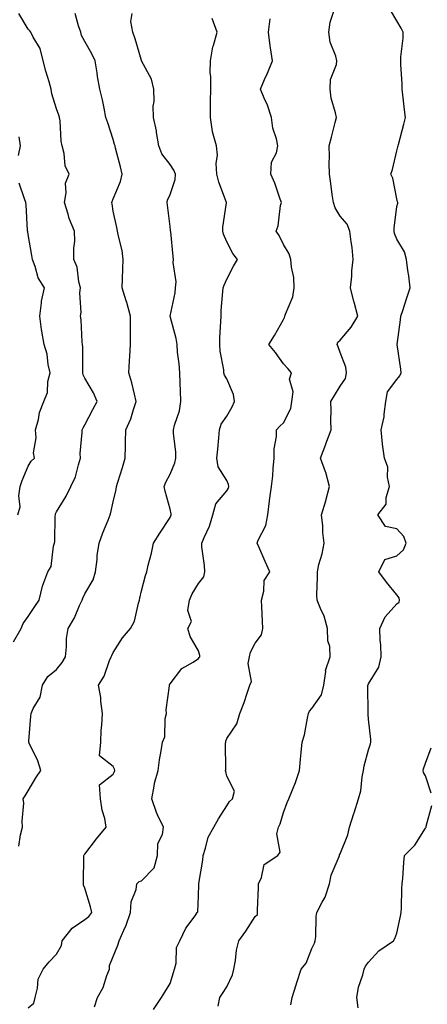
# Model space of a CAD drawing. Units: inches. Extents: x 1039763 to 1042403, y 7213418 to 7216058.
# Drawn here: x 1041185 to 1041329, y 7214810 to 7215156 of the extents above; entities that cross this region are included whole.
import ezdxf

# ---------------------------------------------------------------- set-up
doc = ezdxf.new("R2010")
doc.units = ezdxf.units.IN
doc.header["$MEASUREMENT"] = 0
doc.layers.add('Contour_10397213', color=7, linetype='Continuous', true_color=0xa78827)

msp = doc.modelspace()

# ---------------------------------------------------------------- linework, layer by layer
at = {"layer": 'Contour_10397213'}
for points in [[(1041182.82, 7214937.15, 2992), (1041185.57, 7214941.92, 2992), (1041186.29, 7214943.68, 2992), (1041188.05, 7214946.12, 2992), (1041190.35, 7214949.62, 2992), (1041191.9, 7214951.92, 2992), (1041193.11, 7214956.86, 2992), (1041193.25, 7214957.12, 2992), (1041195.02, 7214961.92, 2992), (1041196.19, 7214963.78, 2992), (1041197, 7214970.87, 2992), (1041197.35, 7214971.92, 2992), (1041197.42, 7214972.55, 2992), (1041197.6, 7214981.47, 2992), (1041197.64, 7214981.92, 2992), (1041197.7, 7214982.27, 2992), (1041198.05, 7214982.99, 2992), (1041201.47, 7214988.5, 2992), (1041203.07, 7214991.92, 2992), (1041204.69, 7214995.28, 2992), (1041205.73, 7214999.6, 2992), (1041206.53, 7215001.92, 2992), (1041206.41, 7215003.56, 2992), (1041207.13, 7215011, 2992), (1041207.05, 7215011.92, 2992), (1041207.39, 7215012.58, 2992), (1041208.05, 7215013.68, 2992), (1041210.88, 7215019.09, 2992), (1041212.35, 7215021.92, 2992), (1041211.04, 7215024.91, 2992), (1041208.05, 7215030.03, 2992), (1041207.41, 7215031.28, 2992), (1041207.29, 7215031.92, 2992), (1041207.27, 7215032.7, 2992), (1041207.29, 7215041.16, 2992), (1041207.25, 7215041.92, 2992), (1041207.13, 7215042.84, 2992), (1041206.72, 7215050.59, 2992), (1041206.49, 7215051.92, 2992), (1041206.7, 7215053.27, 2992), (1041206.31, 7215060.18, 2992), (1041206.49, 7215061.92, 2992), (1041205.92, 7215064.05, 2992), (1041205.3, 7215069.17, 2992), (1041204.16, 7215071.92, 2992), (1041204.12, 7215075.85, 2992), (1041204.48, 7215078.35, 2992), (1041204.42, 7215081.92, 2992), (1041202.5, 7215086.37, 2992), (1041202.15, 7215087.82, 2992), (1041200.8, 7215091.92, 2992), (1041201.47, 7215095.34, 2992), (1041201.23, 7215098.74, 2992), (1041202.46, 7215101.92, 2992), (1041201.06, 7215104.93, 2992), (1041200.78, 7215109.19, 2992), (1041200.06, 7215111.92, 2992), (1041199.69, 7215113.56, 2992), (1041199.28, 7215120.69, 2992), (1041199.07, 7215121.92, 2992), (1041198.85, 7215122.72, 2992), (1041198.05, 7215124.97, 2992), (1041196.35, 7215130.22, 2992), (1041196.21, 7215131.92, 2992), (1041195.47, 7215134.5, 2992), (1041194.32, 7215138.19, 2992), (1041193.3, 7215141.92, 2992), (1041192.31, 7215146.18, 2992), (1041189.81, 7215150.16, 2992), (1041189.01, 7215151.92, 2992), (1041188.6, 7215152.47, 2992), (1041188.05, 7215153.03, 2992), (1041184.71, 7215158.58, 2992)], [(1041184.73, 7214865.24, 2991), (1041185.37, 7214869.24, 2991), (1041186.1, 7214871.92, 2991), (1041185.92, 7214874.05, 2991), (1041186.51, 7214880.38, 2991), (1041186.31, 7214881.92, 2991), (1041187.03, 7214882.94, 2991), (1041188.05, 7214884.77, 2991), (1041190.69, 7214889.28, 2991), (1041192.52, 7214891.92, 2991), (1041191.41, 7214895.28, 2991), (1041188.42, 7214901.55, 2991), (1041188.26, 7214901.92, 2991), (1041188.3, 7214902.17, 2991), (1041188.97, 7214911, 2991), (1041189.1, 7214911.92, 2991), (1041189.81, 7214913.68, 2991), (1041192.23, 7214917.74, 2991), (1041193.07, 7214921.92, 2991), (1041195, 7214924.97, 2991), (1041198.05, 7214927.45, 2991), (1041200.04, 7214929.93, 2991), (1041201.21, 7214931.92, 2991), (1041201.6, 7214935.47, 2991), (1041201.59, 7214938.38, 2991), (1041202.09, 7214941.92, 2991), (1041204.32, 7214945.65, 2991), (1041206.12, 7214949.99, 2991), (1041207.03, 7214951.92, 2991), (1041207.33, 7214952.64, 2991), (1041208.05, 7214954.11, 2991), (1041210.92, 7214959.05, 2991), (1041211.8, 7214961.92, 2991), (1041212.33, 7214966.2, 2991), (1041212.37, 7214967.6, 2991), (1041213.03, 7214971.92, 2991), (1041214.32, 7214975.65, 2991), (1041216.21, 7214980.08, 2991), (1041216.92, 7214981.92, 2991), (1041217.23, 7214982.74, 2991), (1041218.05, 7214986.53, 2991), (1041219.1, 7214990.87, 2991), (1041219.14, 7214991.92, 2991), (1041219.63, 7214993.5, 2991), (1041221.35, 7214998.62, 2991), (1041222.27, 7215001.92, 2991), (1041222.39, 7215006.26, 2991), (1041222.35, 7215007.62, 2991), (1041222.46, 7215011.92, 2991), (1041224.2, 7215015.77, 2991), (1041225.12, 7215018.99, 2991), (1041226.17, 7215021.92, 2991), (1041225.51, 7215024.46, 2991), (1041224.55, 7215028.42, 2991), (1041223.56, 7215031.92, 2991), (1041223.79, 7215036.18, 2991), (1041223.91, 7215037.78, 2991), (1041224.14, 7215041.92, 2991), (1041224.14, 7215045.83, 2991), (1041224.16, 7215048.03, 2991), (1041224.16, 7215051.92, 2991), (1041222.85, 7215056.72, 2991), (1041222.6, 7215057.37, 2991), (1041221.16, 7215061.92, 2991), (1041221.25, 7215065.12, 2991), (1041221.43, 7215068.54, 2991), (1041221.53, 7215071.92, 2991), (1041221.19, 7215075.06, 2991), (1041219.83, 7215080.14, 2991), (1041219.57, 7215081.92, 2991), (1041219.28, 7215083.15, 2991), (1041218.05, 7215088.85, 2991), (1041217.64, 7215091.51, 2991), (1041217.52, 7215091.92, 2991), (1041217.68, 7215092.29, 2991), (1041218.05, 7215093.21, 2991), (1041220.61, 7215099.36, 2991), (1041221.14, 7215101.92, 2991), (1041220.63, 7215104.5, 2991), (1041218.85, 7215111.12, 2991), (1041218.67, 7215111.92, 2991), (1041218.52, 7215112.39, 2991), (1041218.05, 7215114.21, 2991), (1041216.17, 7215120.05, 2991), (1041215.47, 7215121.92, 2991), (1041214.79, 7215125.18, 2991), (1041214.26, 7215128.13, 2991), (1041213.36, 7215131.92, 2991), (1041212.46, 7215136.33, 2991), (1041212.35, 7215137.62, 2991), (1041211.62, 7215141.92, 2991), (1041210.47, 7215144.34, 2991), (1041208.05, 7215148.68, 2991), (1041206.86, 7215150.73, 2991), (1041206.6, 7215151.92, 2991), (1041205.8, 7215154.17, 2991), (1041204.61, 7215158.48, 2991)], [(1041188.05, 7214808.33, 2990), (1041190.08, 7214809.89, 2990), (1041190.49, 7214811.92, 2990), (1041191.39, 7214815.26, 2990), (1041191.53, 7214818.44, 2990), (1041193.32, 7214821.92, 2990), (1041195.49, 7214824.48, 2990), (1041198.05, 7214827.19, 2990), (1041199.77, 7214830.2, 2990), (1041200, 7214831.92, 2990), (1041203.58, 7214836.39, 2990), (1041208.05, 7214839.42, 2990), (1041209.46, 7214840.51, 2990), (1041210.43, 7214841.92, 2990), (1041210.04, 7214843.91, 2990), (1041208.05, 7214850.49, 2990), (1041207.58, 7214851.45, 2990), (1041207.52, 7214851.92, 2990), (1041207.5, 7214852.47, 2990), (1041207.66, 7214861.53, 2990), (1041207.62, 7214861.92, 2990), (1041207.76, 7214862.21, 2990), (1041208.05, 7214862.47, 2990), (1041212.15, 7214867.82, 2990), (1041215.59, 7214871.92, 2990), (1041215.04, 7214874.93, 2990), (1041214.09, 7214877.96, 2990), (1041213.58, 7214881.92, 2990), (1041213.17, 7214886.8, 2990), (1041218.05, 7214890.61, 2990), (1041218.48, 7214891.49, 2990), (1041218.56, 7214891.92, 2990), (1041218.5, 7214892.37, 2990), (1041218.05, 7214893.33, 2990), (1041213.17, 7214897.04, 2990), (1041213.62, 7214901.92, 2990), (1041213.83, 7214906.14, 2990), (1041214.03, 7214907.9, 2990), (1041214.26, 7214911.92, 2990), (1041213.66, 7214916.31, 2990), (1041213.67, 7214917.55, 2990), (1041212.84, 7214921.92, 2990), (1041214.89, 7214925.08, 2990), (1041216.76, 7214930.63, 2990), (1041217.33, 7214931.92, 2990), (1041217.52, 7214932.45, 2990), (1041218.05, 7214933.46, 2990), (1041221.33, 7214938.64, 2990), (1041224.14, 7214941.92, 2990), (1041225.49, 7214944.48, 2990), (1041226.92, 7214950.79, 2990), (1041227.31, 7214951.92, 2990), (1041227.42, 7214952.55, 2990), (1041228.05, 7214955.18, 2990), (1041229.38, 7214960.59, 2990), (1041229.87, 7214961.92, 2990), (1041230.35, 7214964.22, 2990), (1041231.55, 7214968.42, 2990), (1041232.17, 7214971.92, 2990), (1041234.46, 7214975.51, 2990), (1041238.05, 7214981.04, 2990), (1041238.34, 7214981.63, 2990), (1041238.48, 7214981.92, 2990), (1041238.44, 7214982.31, 2990), (1041238.05, 7214983.91, 2990), (1041236.35, 7214990.22, 2990), (1041236, 7214991.92, 2990), (1041236.55, 7214993.42, 2990), (1041238.05, 7214996.28, 2990), (1041239.73, 7215000.24, 2990), (1041240.14, 7215001.92, 2990), (1041240.14, 7215004.01, 2990), (1041239.3, 7215010.67, 2990), (1041239.3, 7215011.92, 2990), (1041239.61, 7215013.48, 2990), (1041241.41, 7215018.56, 2990), (1041241.88, 7215021.92, 2990), (1041241.74, 7215025.61, 2990), (1041241.62, 7215028.35, 2990), (1041241.51, 7215031.92, 2990), (1041241.29, 7215035.16, 2990), (1041240.71, 7215039.26, 2990), (1041240.51, 7215041.92, 2990), (1041240.22, 7215044.09, 2990), (1041238.05, 7215051.92, 2990), (1041239.87, 7215060.1, 2990), (1041240.02, 7215061.92, 2990), (1041240.16, 7215064.03, 2990), (1041239.14, 7215070.83, 2990), (1041239.26, 7215071.92, 2990), (1041239.12, 7215072.99, 2990), (1041238.3, 7215081.67, 2990), (1041238.26, 7215081.92, 2990), (1041238.25, 7215082.12, 2990), (1041238.05, 7215083.52, 2990), (1041237.15, 7215091.02, 2990), (1041237, 7215091.92, 2990), (1041237.19, 7215092.78, 2990), (1041238.05, 7215094.73, 2990), (1041239.85, 7215100.12, 2990), (1041239.98, 7215101.92, 2990), (1041239.44, 7215103.31, 2990), (1041238.05, 7215105.32, 2990), (1041235.18, 7215109.05, 2990), (1041234.1, 7215111.92, 2990), (1041233.32, 7215116.65, 2990), (1041233.3, 7215117.17, 2990), (1041232.19, 7215121.92, 2990), (1041232.07, 7215125.94, 2990), (1041232.46, 7215127.51, 2990), (1041232.39, 7215131.92, 2990), (1041231.49, 7215135.36, 2990), (1041228.05, 7215141.86, 2990), (1041228.03, 7215141.9, 2990), (1041228.01, 7215141.92, 2990), (1041227.99, 7215141.98, 2990), (1041225.71, 7215149.58, 2990), (1041224.91, 7215151.92, 2990), (1041224.22, 7215155.75, 2990), (1041224.65, 7215158.52, 2990)], [(1041254.98, 7214808.85, 2987), (1041255.59, 7214811.92, 2987), (1041256.59, 7214813.38, 2987), (1041258.05, 7214815.73, 2987), (1041260.04, 7214819.93, 2987), (1041260.53, 7214821.92, 2987), (1041261.12, 7214824.99, 2987), (1041261.43, 7214828.54, 2987), (1041262.25, 7214831.92, 2987), (1041264.73, 7214835.24, 2987), (1041268.05, 7214840.47, 2987), (1041268.85, 7214841.12, 2987), (1041268.85, 7214841.92, 2987), (1041268.83, 7214842.7, 2987), (1041269.26, 7214850.71, 2987), (1041269.24, 7214851.92, 2987), (1041270.34, 7214854.21, 2987), (1041271.25, 7214858.72, 2987), (1041276.08, 7214861.92, 2987), (1041276.86, 7214863.11, 2987), (1041275.75, 7214869.62, 2987), (1041276.25, 7214871.92, 2987), (1041276.9, 7214873.07, 2987), (1041278.05, 7214877.08, 2987), (1041279.32, 7214880.65, 2987), (1041279.98, 7214881.92, 2987), (1041281.17, 7214885.05, 2987), (1041282.29, 7214887.68, 2987), (1041283.69, 7214891.92, 2987), (1041284.07, 7214895.9, 2987), (1041284.3, 7214898.17, 2987), (1041284.65, 7214901.92, 2987), (1041285.49, 7214904.48, 2987), (1041286.49, 7214910.36, 2987), (1041286.88, 7214911.92, 2987), (1041287.21, 7214912.76, 2987), (1041288.05, 7214913.72, 2987), (1041291.43, 7214918.54, 2987), (1041292.27, 7214921.92, 2987), (1041292.93, 7214926.8, 2987), (1041292.85, 7214927.12, 2987), (1041294.5, 7214931.92, 2987), (1041294.42, 7214935.55, 2987), (1041293.66, 7214937.53, 2987), (1041293.62, 7214941.92, 2987), (1041292.42, 7214946.3, 2987), (1041291.08, 7214948.89, 2987), (1041289.87, 7214951.92, 2987), (1041289.85, 7214953.72, 2987), (1041289.98, 7214959.99, 2987), (1041289.98, 7214961.92, 2987), (1041290.55, 7214964.42, 2987), (1041291.74, 7214968.23, 2987), (1041292.42, 7214971.92, 2987), (1041291.86, 7214975.73, 2987), (1041291.88, 7214978.09, 2987), (1041291.45, 7214981.92, 2987), (1041292.95, 7214986.82, 2987), (1041293.01, 7214986.96, 2987), (1041294.24, 7214991.92, 2987), (1041292.99, 7214996.86, 2987), (1041292.87, 7214997.1, 2987), (1041291.08, 7215001.92, 2987), (1041292.95, 7215006.82, 2987), (1041293.01, 7215006.96, 2987), (1041294.83, 7215011.92, 2987), (1041294.73, 7215015.24, 2987), (1041294.81, 7215018.68, 2987), (1041294.71, 7215021.92, 2987), (1041296.04, 7215023.93, 2987), (1041298.05, 7215027.21, 2987), (1041299.96, 7215030.01, 2987), (1041300.24, 7215031.92, 2987), (1041300.08, 7215033.95, 2987), (1041298.05, 7215039.17, 2987), (1041297.27, 7215041.14, 2987), (1041296.94, 7215041.92, 2987), (1041297.23, 7215042.74, 2987), (1041298.05, 7215043.42, 2987), (1041301.96, 7215048.01, 2987), (1041304.3, 7215051.92, 2987), (1041302.95, 7215056.82, 2987), (1041302.89, 7215057.08, 2987), (1041301.68, 7215061.92, 2987), (1041302.09, 7215065.96, 2987), (1041302.13, 7215067.84, 2987), (1041302.62, 7215071.92, 2987), (1041302.21, 7215076.08, 2987), (1041301.88, 7215078.09, 2987), (1041301.47, 7215081.92, 2987), (1041300.49, 7215084.36, 2987), (1041298.05, 7215087.15, 2987), (1041296.21, 7215090.08, 2987), (1041295.63, 7215091.92, 2987), (1041295.2, 7215094.77, 2987), (1041294.77, 7215098.64, 2987), (1041294.24, 7215101.92, 2987), (1041294.12, 7215105.85, 2987), (1041294.24, 7215108.11, 2987), (1041294.14, 7215111.92, 2987), (1041294.96, 7215115.01, 2987), (1041296.23, 7215120.1, 2987), (1041296.7, 7215121.92, 2987), (1041296.43, 7215123.54, 2987), (1041294.89, 7215128.76, 2987), (1041294.5, 7215131.92, 2987), (1041294.67, 7215135.3, 2987), (1041296.68, 7215140.55, 2987), (1041296.82, 7215141.92, 2987), (1041296.51, 7215143.46, 2987), (1041294.51, 7215148.38, 2987), (1041294.09, 7215151.92, 2987), (1041294.53, 7215155.44, 2987), (1041295.88, 7215159.75, 2987)], [(1041280.59, 7214809.38, 2986), (1041281.12, 7214811.92, 2986), (1041282.52, 7214816.39, 2986), (1041282.78, 7214817.19, 2986), (1041284.26, 7214821.92, 2986), (1041286, 7214823.97, 2986), (1041288.05, 7214829.19, 2986), (1041288.93, 7214831.04, 2986), (1041289.22, 7214831.92, 2986), (1041289.4, 7214833.27, 2986), (1041289.57, 7214840.4, 2986), (1041289.83, 7214841.92, 2986), (1041291.64, 7214845.51, 2986), (1041292.7, 7214847.27, 2986), (1041294.32, 7214851.92, 2986), (1041294.91, 7214855.06, 2986), (1041297.72, 7214861.59, 2986), (1041297.82, 7214861.92, 2986), (1041297.85, 7214862.12, 2986), (1041298.05, 7214862.53, 2986), (1041300.78, 7214869.19, 2986), (1041301.29, 7214871.92, 2986), (1041302.87, 7214876.74, 2986), (1041302.97, 7214877, 2986), (1041304.5, 7214881.92, 2986), (1041305.26, 7214884.71, 2986), (1041305.73, 7214889.6, 2986), (1041306.21, 7214891.92, 2986), (1041306.49, 7214893.48, 2986), (1041308.05, 7214899.17, 2986), (1041308.71, 7214901.26, 2986), (1041308.89, 7214901.92, 2986), (1041308.89, 7214902.76, 2986), (1041308.05, 7214909.91, 2986), (1041307.87, 7214911.74, 2986), (1041307.85, 7214911.92, 2986), (1041307.85, 7214912.12, 2986), (1041307.78, 7214921.65, 2986), (1041307.78, 7214921.92, 2986), (1041307.87, 7214922.1, 2986), (1041308.05, 7214922.39, 2986), (1041311.68, 7214928.29, 2986), (1041312.44, 7214931.92, 2986), (1041312.33, 7214936.2, 2986), (1041312.13, 7214937.84, 2986), (1041312, 7214941.92, 2986), (1041313.91, 7214946.06, 2986), (1041318.05, 7214950.61, 2986), (1041318.81, 7214951.16, 2986), (1041318.91, 7214951.92, 2986), (1041318.83, 7214952.7, 2986), (1041318.05, 7214953.81, 2986), (1041314.32, 7214958.19, 2986), (1041311.64, 7214961.92, 2986), (1041313.75, 7214966.22, 2986), (1041318.05, 7214967.47, 2986), (1041320.39, 7214969.58, 2986), (1041321.31, 7214971.92, 2986), (1041320.43, 7214974.3, 2986), (1041318.05, 7214976.96, 2986), (1041313.95, 7214977.82, 2986), (1041311.33, 7214981.92, 2986), (1041314.22, 7214985.75, 2986), (1041314.22, 7214988.09, 2986), (1041315.37, 7214991.92, 2986), (1041314.71, 7214995.26, 2986), (1041314.85, 7214998.72, 2986), (1041313.69, 7215001.92, 2986), (1041312.95, 7215006.82, 2986), (1041312.97, 7215007, 2986), (1041312.44, 7215011.92, 2986), (1041313.54, 7215016.43, 2986), (1041313.5, 7215017.37, 2986), (1041314.18, 7215021.92, 2986), (1041314.73, 7215025.24, 2986), (1041318.05, 7215029.65, 2986), (1041319.09, 7215030.88, 2986), (1041319.51, 7215031.92, 2986), (1041319.42, 7215033.29, 2986), (1041318.07, 7215041.9, 2986), (1041318.07, 7215041.94, 2986), (1041319.3, 7215050.67, 2986), (1041319.42, 7215051.92, 2986), (1041320.1, 7215053.97, 2986), (1041321.55, 7215058.42, 2986), (1041322.74, 7215061.92, 2986), (1041322.23, 7215066.1, 2986), (1041321.92, 7215068.05, 2986), (1041321.41, 7215071.92, 2986), (1041320.71, 7215074.58, 2986), (1041318.05, 7215079.03, 2986), (1041317.19, 7215081.06, 2986), (1041317.03, 7215081.92, 2986), (1041317.05, 7215082.92, 2986), (1041318.05, 7215090.53, 2986), (1041318.3, 7215091.67, 2986), (1041318.3, 7215091.92, 2986), (1041318.28, 7215092.15, 2986), (1041318.05, 7215093.21, 2986), (1041316.62, 7215100.49, 2986), (1041315.9, 7215101.92, 2986), (1041316.43, 7215103.54, 2986), (1041318.05, 7215110.12, 2986), (1041318.38, 7215111.59, 2986), (1041318.42, 7215111.92, 2986), (1041318.56, 7215112.43, 2986), (1041320.43, 7215119.54, 2986), (1041321, 7215121.92, 2986), (1041320.69, 7215124.56, 2986), (1041320.06, 7215129.91, 2986), (1041319.83, 7215131.92, 2986), (1041319.87, 7215133.74, 2986), (1041319.4, 7215140.57, 2986), (1041319.42, 7215141.92, 2986), (1041319.44, 7215143.31, 2986), (1041320.18, 7215149.79, 2986), (1041320.2, 7215151.92, 2986), (1041319.55, 7215153.42, 2986), (1041318.05, 7215156, 2986), (1041315.8, 7215159.67, 2986)], [(1041211.37, 7214808.6, 2989), (1041212.5, 7214811.92, 2989), (1041214.5, 7214815.47, 2989), (1041215.75, 7214819.62, 2989), (1041216.66, 7214821.92, 2989), (1041216.76, 7214823.21, 2989), (1041218.05, 7214826.37, 2989), (1041219.67, 7214830.3, 2989), (1041220.16, 7214831.92, 2989), (1041221.72, 7214835.59, 2989), (1041222.62, 7214837.35, 2989), (1041224.07, 7214841.92, 2989), (1041224.38, 7214845.59, 2989), (1041226.08, 7214849.95, 2989), (1041226.39, 7214851.92, 2989), (1041227.17, 7214852.8, 2989), (1041228.05, 7214853.05, 2989), (1041232.42, 7214857.55, 2989), (1041233.58, 7214861.92, 2989), (1041233.79, 7214866.18, 2989), (1041235.43, 7214869.3, 2989), (1041235.76, 7214871.92, 2989), (1041233.67, 7214876.3, 2989), (1041233.23, 7214877.1, 2989), (1041231.59, 7214881.92, 2989), (1041232.5, 7214886.37, 2989), (1041232.58, 7214887.39, 2989), (1041233.91, 7214891.92, 2989), (1041234.34, 7214895.63, 2989), (1041234.92, 7214898.8, 2989), (1041235.35, 7214901.92, 2989), (1041236.23, 7214903.74, 2989), (1041236.31, 7214910.18, 2989), (1041236.76, 7214911.92, 2989), (1041236.68, 7214913.29, 2989), (1041237.85, 7214921.72, 2989), (1041237.85, 7214921.92, 2989), (1041237.89, 7214922.08, 2989), (1041238.05, 7214922.45, 2989), (1041242.19, 7214927.78, 2989), (1041246.17, 7214930.05, 2989), (1041248.05, 7214931.3, 2989), (1041248.32, 7214931.65, 2989), (1041248.58, 7214931.92, 2989), (1041248.5, 7214932.37, 2989), (1041248.05, 7214933.99, 2989), (1041245.2, 7214939.07, 2989), (1041244.32, 7214941.92, 2989), (1041245.57, 7214944.4, 2989), (1041244.34, 7214948.21, 2989), (1041244.87, 7214951.92, 2989), (1041245.82, 7214954.15, 2989), (1041248.05, 7214957.76, 2989), (1041249.92, 7214960.05, 2989), (1041250.28, 7214961.92, 2989), (1041250.24, 7214964.11, 2989), (1041249.28, 7214970.69, 2989), (1041249.24, 7214971.92, 2989), (1041250.04, 7214973.91, 2989), (1041252.01, 7214977.96, 2989), (1041253.19, 7214981.92, 2989), (1041254.2, 7214985.77, 2989), (1041258.05, 7214990.44, 2989), (1041258.64, 7214991.33, 2989), (1041258.79, 7214991.92, 2989), (1041258.71, 7214992.58, 2989), (1041258.05, 7214993.99, 2989), (1041255, 7214998.87, 2989), (1041254.53, 7215001.92, 2989), (1041254.87, 7215005.1, 2989), (1041255.24, 7215009.11, 2989), (1041255.53, 7215011.92, 2989), (1041256.04, 7215013.93, 2989), (1041258.05, 7215016.67, 2989), (1041259.94, 7215020.03, 2989), (1041260.8, 7215021.92, 2989), (1041260.41, 7215024.28, 2989), (1041258.05, 7215029.81, 2989), (1041257.27, 7215031.14, 2989), (1041257.07, 7215031.92, 2989), (1041256.98, 7215032.99, 2989), (1041255.75, 7215039.62, 2989), (1041255.57, 7215041.92, 2989), (1041255.61, 7215044.36, 2989), (1041256, 7215049.87, 2989), (1041256.04, 7215051.92, 2989), (1041256.1, 7215053.87, 2989), (1041256.72, 7215060.59, 2989), (1041256.76, 7215061.92, 2989), (1041257.11, 7215062.86, 2989), (1041258.05, 7215064.97, 2989), (1041260.43, 7215069.54, 2989), (1041261.8, 7215071.92, 2989), (1041260.14, 7215074.01, 2989), (1041258.05, 7215078.15, 2989), (1041256.9, 7215080.77, 2989), (1041256.62, 7215081.92, 2989), (1041256.68, 7215083.29, 2989), (1041257.99, 7215091.86, 2989), (1041257.99, 7215091.92, 2989), (1041257.97, 7215092, 2989), (1041255.3, 7215099.17, 2989), (1041254.61, 7215101.92, 2989), (1041254.32, 7215105.65, 2989), (1041254.81, 7215108.68, 2989), (1041254.4, 7215111.92, 2989), (1041253.03, 7215116.9, 2989), (1041253.03, 7215116.94, 2989), (1041252.29, 7215121.92, 2989), (1041252.33, 7215126.2, 2989), (1041252.35, 7215127.62, 2989), (1041252.39, 7215131.92, 2989), (1041252.41, 7215136.28, 2989), (1041252.23, 7215137.74, 2989), (1041252.29, 7215141.92, 2989), (1041253.17, 7215146.8, 2989), (1041253.36, 7215147.23, 2989), (1041254.69, 7215151.92, 2989), (1041252.89, 7215156.76, 2989)], [(1041232.27, 7214807.7, 2988), (1041235.04, 7214811.92, 2988), (1041236.21, 7214813.76, 2988), (1041238.05, 7214816.84, 2988), (1041239.24, 7214820.73, 2988), (1041239.61, 7214821.92, 2988), (1041240.16, 7214824.03, 2988), (1041240.39, 7214829.58, 2988), (1041241.53, 7214831.92, 2988), (1041243.66, 7214836.31, 2988), (1041246.86, 7214840.73, 2988), (1041247.66, 7214841.92, 2988), (1041247.84, 7214842.13, 2988), (1041248.05, 7214847.68, 2988), (1041248.21, 7214851.76, 2988), (1041248.23, 7214851.92, 2988), (1041248.25, 7214852.12, 2988), (1041249.65, 7214860.32, 2988), (1041249.69, 7214861.92, 2988), (1041250.61, 7214864.48, 2988), (1041251.55, 7214868.42, 2988), (1041253.44, 7214871.92, 2988), (1041255.12, 7214874.85, 2988), (1041258.05, 7214879.4, 2988), (1041259.03, 7214880.94, 2988), (1041260.04, 7214881.92, 2988), (1041260.78, 7214884.65, 2988), (1041258.05, 7214889.91, 2988), (1041257.7, 7214891.57, 2988), (1041257.64, 7214891.92, 2988), (1041257.78, 7214892.19, 2988), (1041257.66, 7214901.53, 2988), (1041257.76, 7214901.92, 2988), (1041257.74, 7214902.23, 2988), (1041258.05, 7214903.11, 2988), (1041261.59, 7214908.38, 2988), (1041262.68, 7214911.92, 2988), (1041264.14, 7214915.83, 2988), (1041265.2, 7214919.07, 2988), (1041266.19, 7214921.92, 2988), (1041266.72, 7214923.25, 2988), (1041265.65, 7214929.52, 2988), (1041266.04, 7214931.92, 2988), (1041266.37, 7214933.6, 2988), (1041268.05, 7214936.72, 2988), (1041270.34, 7214939.63, 2988), (1041270.82, 7214941.92, 2988), (1041270.63, 7214944.5, 2988), (1041270.45, 7214949.52, 2988), (1041270.28, 7214951.92, 2988), (1041271.16, 7214955.03, 2988), (1041271.21, 7214958.76, 2988), (1041273.19, 7214961.92, 2988), (1041271.62, 7214965.49, 2988), (1041269.32, 7214970.65, 2988), (1041268.75, 7214971.92, 2988), (1041269.1, 7214972.97, 2988), (1041271.84, 7214978.13, 2988), (1041272.52, 7214981.92, 2988), (1041273.07, 7214986.9, 2988), (1041273.09, 7214986.96, 2988), (1041273.79, 7214991.92, 2988), (1041274.26, 7214995.71, 2988), (1041274.38, 7214998.25, 2988), (1041274.77, 7215001.92, 2988), (1041274.73, 7215005.24, 2988), (1041275.63, 7215009.5, 2988), (1041275.59, 7215011.92, 2988), (1041276.76, 7215013.21, 2988), (1041278.05, 7215014.3, 2988), (1041280.59, 7215019.38, 2988), (1041281.02, 7215021.92, 2988), (1041281.43, 7215025.3, 2988), (1041280.2, 7215029.77, 2988), (1041280.9, 7215031.92, 2988), (1041279.61, 7215033.48, 2988), (1041278.05, 7215035.14, 2988), (1041275.22, 7215039.09, 2988), (1041272.87, 7215041.92, 2988), (1041274.91, 7215045.06, 2988), (1041278.05, 7215050.77, 2988), (1041278.46, 7215051.51, 2988), (1041278.56, 7215051.92, 2988), (1041278.73, 7215052.6, 2988), (1041281.29, 7215058.68, 2988), (1041281.86, 7215061.92, 2988), (1041281.7, 7215065.57, 2988), (1041280.84, 7215069.13, 2988), (1041280.67, 7215071.92, 2988), (1041280.04, 7215073.91, 2988), (1041278.05, 7215077.15, 2988), (1041276.51, 7215080.38, 2988), (1041275.51, 7215081.92, 2988), (1041276.21, 7215083.76, 2988), (1041277.05, 7215090.92, 2988), (1041277.31, 7215091.92, 2988), (1041276.86, 7215093.11, 2988), (1041274.94, 7215098.81, 2988), (1041273.56, 7215101.92, 2988), (1041273.85, 7215106.12, 2988), (1041275.59, 7215109.46, 2988), (1041276, 7215111.92, 2988), (1041275.57, 7215114.4, 2988), (1041274.32, 7215118.19, 2988), (1041273.87, 7215121.92, 2988), (1041272.41, 7215126.28, 2988), (1041271.25, 7215128.72, 2988), (1041269.92, 7215131.92, 2988), (1041271.39, 7215135.26, 2988), (1041272.42, 7215137.55, 2988), (1041274.22, 7215141.92, 2988), (1041273.52, 7215146.45, 2988), (1041273.32, 7215147.19, 2988), (1041272.76, 7215151.92, 2988), (1041273.3, 7215156.67, 2988)], [(1041184.67, 7215108.54, 2993), (1041185.32, 7215111.92, 2993), (1041184.85, 7215115.12, 2993)], [(1041184.46, 7214981.92, 2993), (1041185.2, 7214984.77, 2993), (1041184.75, 7214988.62, 2993), (1041185.22, 7214991.92, 2993), (1041185.98, 7214993.99, 2993), (1041188.05, 7214999.03, 2993), (1041189.14, 7215000.83, 2993), (1041190.22, 7215001.92, 2993), (1041189.92, 7215003.8, 2993), (1041190.88, 7215009.09, 2993), (1041190.63, 7215011.92, 2993), (1041191.64, 7215015.51, 2993), (1041192.03, 7215017.94, 2993), (1041193.58, 7215021.92, 2993), (1041194.91, 7215025.06, 2993), (1041195.02, 7215028.89, 2993), (1041195.75, 7215031.92, 2993), (1041195.1, 7215034.87, 2993), (1041194.69, 7215038.56, 2993), (1041193.69, 7215041.92, 2993), (1041192.82, 7215046.69, 2993), (1041192.8, 7215047.17, 2993), (1041192.11, 7215051.92, 2993), (1041192.76, 7215056.63, 2993), (1041192.74, 7215057.23, 2993), (1041193.77, 7215061.92, 2993), (1041191.59, 7215065.46, 2993), (1041190.55, 7215069.42, 2993), (1041189.57, 7215071.92, 2993), (1041189.38, 7215073.25, 2993), (1041188.05, 7215080.73, 2993), (1041187.87, 7215081.74, 2993), (1041187.85, 7215081.92, 2993), (1041187.84, 7215082.13, 2993), (1041187.29, 7215091.16, 2993), (1041187.27, 7215091.92, 2993), (1041186.74, 7215093.23, 2993), (1041184.91, 7215098.78, 2993)], [(1041330.08, 7214883.95, 2985), (1041328.05, 7214889.99, 2985), (1041327.35, 7214891.22, 2985), (1041327.29, 7214891.92, 2985), (1041327.46, 7214892.51, 2985), (1041328.05, 7214894.48, 2985), (1041330.08, 7214899.89, 2985)], [(1041304.36, 7214808.23, 2985), (1041303.89, 7214811.92, 2985), (1041304.44, 7214815.53, 2985), (1041305.98, 7214819.85, 2985), (1041306.43, 7214821.92, 2985), (1041306.98, 7214822.99, 2985), (1041308.05, 7214824.4, 2985), (1041311.64, 7214828.33, 2985), (1041316.82, 7214831.92, 2985), (1041317.27, 7214832.7, 2985), (1041318.05, 7214834.62, 2985), (1041319.34, 7214840.63, 2985), (1041319.55, 7214841.92, 2985), (1041319.69, 7214843.56, 2985), (1041319.71, 7214850.26, 2985), (1041319.87, 7214851.92, 2985), (1041320.1, 7214853.97, 2985), (1041320.47, 7214859.5, 2985), (1041320.76, 7214861.92, 2985), (1041324.38, 7214865.59, 2985), (1041328.05, 7214871.57, 2985), (1041328.21, 7214871.76, 2985), (1041328.34, 7214871.92, 2985), (1041328.36, 7214872.23, 2985), (1041330.37, 7214879.6, 2985)]]:
    msp.add_polyline3d(points, dxfattribs=at)

doc.saveas('drawing.dxf')
